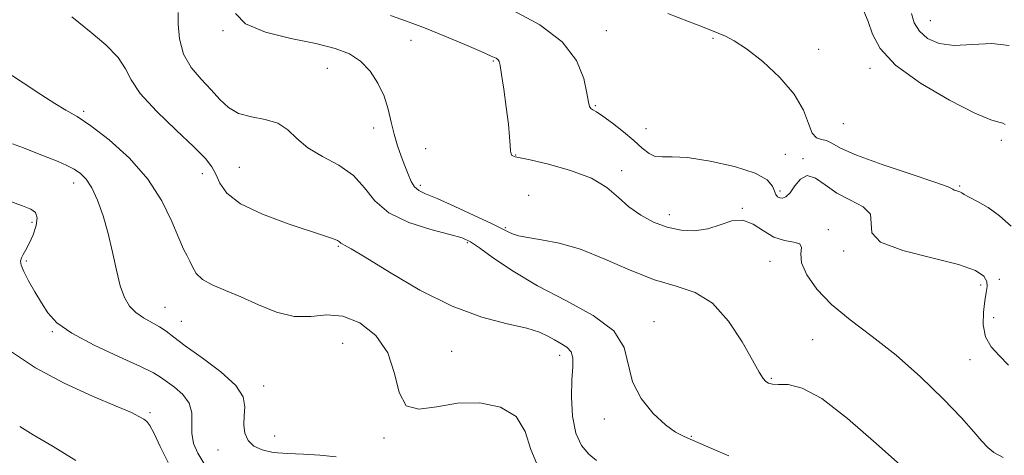
# Model space of a CAD drawing. Extents: x 2074800 to 2077700, y 322300 to 325200.
# Drawn here: x 2075614 to 2075825, y 323520 to 323613 of the extents above; entities that cross this region are included whole.
import ezdxf

# ---------------------------------------------------------------- set-up
doc = ezdxf.new("R2010")
doc.units = 0
doc.header["$MEASUREMENT"] = 0
for name, color, linetype, lineweight in [('DTM SPOT ELEVATION', 2, 'Continuous', 13), ('INDEX CONTOUR', 41, 'Continuous', 13), ('INTERMEDIATE CONTOUR', 44, 'Continuous', 0)]:
    doc.layers.add(name, color=color, linetype=linetype, lineweight=lineweight)

msp = doc.modelspace()

# ---------------------------------------------------------------- linework, layer by layer
at = {"layer": 'DTM SPOT ELEVATION'}
for p in [(2075809.2, 323612.54, 1071.15), (2075657.94, 323610.37, 1082.15), (2075739.89, 323610.38, 1077.25), (2075698.16, 323608.32, 1080.69), (2075762.72, 323608.73, 1076.25), (2075785.36, 323606.38, 1075.25), (2075715.75, 323603.9, 1080.15), (2075680.29, 323602.31, 1082.95), (2075796.33, 323602.32, 1074.45), (2075737.58, 323594.34, 1077.85), (2075628.16, 323593.15, 1087.75), (2075790.63, 323590.47, 1074.75), (2075690.15, 323589.6, 1082.75), (2075748.41, 323589.39, 1077.15), (2075824.38, 323586.91, 1074.45), (2075701.26, 323585.13, 1080.75), (2075778.19, 323583.94, 1076.95), (2075720.54, 323583.78, 1079.95), (2075782, 323582.99, 1077.85), (2075653.57, 323579.77, 1086.55), (2075661.45, 323581.12, 1085.05), (2075743.23, 323580.43, 1079.65), (2075625.99, 323577.82, 1090.55), (2075700.13, 323577.26, 1081.65), (2075777.07, 323576.05, 1077.65), (2075815.5, 323577.13, 1075.85), (2075723.31, 323575.15, 1081.25), (2075768.98, 323572.4, 1079.95), (2075617.12, 323569.38, 1092.45), (2075753.39, 323571.02, 1079.45), (2075718.33, 323568.21, 1081.85), (2075787.41, 323567.82, 1079.55), (2075710.19, 323565.03, 1084.25), (2075682.61, 323564.26, 1086.15), (2075790.7, 323563.21, 1078.25), (2075615.93, 323561.1, 1091.75), (2075774.93, 323561.02, 1080.85), (2075823.95, 323557.19, 1077.45), (2075819.96, 323555.95, 1078.55), (2075645.56, 323551.21, 1089.15), (2075649.05, 323548.2, 1089.05), (2075750.14, 323548.1, 1083.25), (2075822.75, 323548.94, 1076.75), (2075621.47, 323545.99, 1092.15), (2075784.05, 323544.25, 1081.15), (2075683.56, 323543.5, 1089.15), (2075706.86, 323541.78, 1086.85), (2075729.94, 323540.94, 1086.55), (2075817.67, 323539.99, 1078.95), (2075775.24, 323536, 1081.85), (2075666.65, 323534.33, 1089.45), (2075642.37, 323528.65, 1093.75), (2075739.51, 323527.32, 1084.45), (2075669.02, 323523.64, 1089.25), (2075692.4, 323523.23, 1088.25), (2075758.11, 323523.54, 1083.85), (2075656.85, 323520.68, 1090.65)]:
    msp.add_point(p, dxfattribs=at)
at = {"layer": 'INDEX CONTOUR'}
for points in [[(2075824.747, 323519.013, 1080), (2075822.811, 323520.143, 1080), (2075821.469, 323521.165, 1080), (2075820.213, 323522.525, 1080), (2075818.524, 323524.549, 1080), (2075815.887, 323527.536, 1080), (2075811.957, 323531.623, 1080), (2075807.107, 323536.306, 1080), (2075801.879, 323540.918, 1080), (2075796.772, 323544.945, 1080), (2075792.087, 323548.49, 1080), (2075788.076, 323551.806, 1080), (2075784.957, 323555.064, 1080), (2075782.812, 323558.107, 1080), (2075781.687, 323560.696, 1080), (2075781.496, 323562.646, 1080), (2075781.625, 323563.977, 1080), (2075781.324, 323564.769, 1080), (2075780.045, 323565.153, 1080), (2075778.033, 323565.494, 1080), (2075775.732, 323566.214, 1080), (2075773.497, 323567.55, 1080), (2075771.318, 323568.996, 1080), (2075769.099, 323569.862, 1080), (2075766.753, 323569.677, 1080), (2075764.258, 323568.842, 1080), (2075761.606, 323567.973, 1080), (2075758.803, 323567.581, 1080), (2075755.898, 323567.727, 1080), (2075752.955, 323568.364, 1080), (2075750.044, 323569.44, 1080), (2075747.275, 323570.899, 1080), (2075744.765, 323572.684, 1080), (2075742.511, 323574.715, 1080), (2075740.032, 323576.821, 1080), (2075736.723, 323578.805, 1080), (2075732.272, 323580.501, 1080), (2075727.535, 323581.83, 1080), (2075723.657, 323582.74, 1080), (2075721.481, 323583.214, 1080), (2075720.419, 323583.42, 1080), (2075720.282, 323583.458, 1080), (2075719.929, 323583.598, 1080), (2075719.739, 323583.712, 1080), (2075719.566, 323584.003, 1080), (2075719.437, 323584.643, 1080), (2075719.354, 323585.802, 1080), (2075719.236, 323587.66, 1080), (2075718.98, 323590.397, 1080), (2075718.524, 323594.019, 1080), (2075717.983, 323597.847, 1080), (2075717.506, 323601.025, 1080), (2075717.206, 323602.927, 1080), (2075717.004, 323603.818, 1080), (2075716.78, 323604.186, 1080), (2075716.352, 323604.479, 1080), (2075715.305, 323604.975, 1080), (2075713.173, 323605.91, 1080), (2075709.686, 323607.419, 1080), (2075705.391, 323609.237, 1080), (2075701.035, 323610.999, 1080), (2075697.194, 323612.429, 1080), (2075693.743, 323613.61, 1080)], [(2075682.165, 323519.215, 1090), (2075678.686, 323519.556, 1090), (2075675.147, 323519.732, 1090), (2075671.734, 323519.881, 1090), (2075668.714, 323520.147, 1090), (2075666.305, 323520.66, 1090), (2075664.519, 323521.486, 1090), (2075663.314, 323522.674, 1090), (2075662.638, 323524.242, 1090), (2075662.388, 323526.066, 1090), (2075662.446, 323527.992, 1090), (2075662.599, 323529.924, 1090), (2075662.242, 323532.01, 1090), (2075660.673, 323534.456, 1090), (2075657.493, 323537.356, 1090), (2075653.523, 323540.344, 1090), (2075649.886, 323542.94, 1090), (2075647.416, 323544.791, 1090), (2075645.788, 323546.057, 1090), (2075644.386, 323547.024, 1090), (2075640.958, 323548.934, 1090), (2075639.297, 323550.068, 1090), (2075637.952, 323551.452, 1090), (2075636.881, 323553.291, 1090), (2075635.984, 323555.812, 1090), (2075635.164, 323559.143, 1090), (2075634.331, 323563, 1090), (2075633.395, 323566.999, 1090), (2075632.299, 323570.782, 1090), (2075631.097, 323574.107, 1090), (2075629.871, 323576.758, 1090), (2075628.675, 323578.605, 1090), (2075627.448, 323579.843, 1090), (2075626.1, 323580.749, 1090), (2075624.544, 323581.564, 1090), (2075622.707, 323582.387, 1090), (2075620.516, 323583.281, 1090), (2075617.967, 323584.279, 1090), (2075615.325, 323585.291, 1090), (2075612.925, 323586.195, 1090)]]:
    msp.add_polyline3d(points, dxfattribs=at)
at = {"layer": 'INTERMEDIATE CONTOUR'}
for points in [[(2075737.786, 323518.405, 1086), (2075736.184, 323519.782, 1086), (2075734.606, 323521.598, 1086), (2075733.368, 323524.236, 1086), (2075732.702, 323527.884, 1086), (2075732.502, 323531.956, 1086), (2075732.58, 323535.676, 1086), (2075732.738, 323538.44, 1086), (2075732.749, 323540.347, 1086), (2075732.376, 323541.673, 1086), (2075731.464, 323542.666, 1086), (2075730.189, 323543.477, 1086), (2075728.808, 323544.226, 1086), (2075727.441, 323545.017, 1086), (2075725.66, 323545.853, 1086), (2075722.9, 323546.719, 1086), (2075718.738, 323547.675, 1086), (2075713.328, 323549.094, 1086), (2075706.967, 323551.424, 1086), (2075700.07, 323554.876, 1086), (2075693.537, 323558.697, 1086), (2075688.382, 323561.893, 1086), (2075685.33, 323563.728, 1086), (2075683.924, 323564.495, 1086), (2075683.418, 323564.745, 1086), (2075683.158, 323564.94, 1086), (2075682.888, 323565.176, 1086), (2075682.448, 323565.461, 1086), (2075681.612, 323565.831, 1086), (2075679.89, 323566.443, 1086), (2075671.881, 323569.083, 1086), (2075666.414, 323571.099, 1086), (2075661.701, 323573.338, 1086), (2075658.768, 323575.611, 1086), (2075657.245, 323577.766, 1086), (2075656.41, 323579.659, 1086), (2075655.574, 323581.267, 1086), (2075654.189, 323583.036, 1086), (2075651.732, 323585.529, 1086), (2075647.964, 323589.088, 1086), (2075643.761, 323593.149, 1086), (2075640.276, 323596.928, 1086), (2075638.29, 323599.857, 1086), (2075637.075, 323602.246, 1086), (2075635.533, 323604.622, 1086), (2075632.902, 323607.336, 1086), (2075629.788, 323610.025, 1086), (2075627.132, 323612.148, 1086), (2075625.65, 323613.359, 1086)], [(2075766.147, 323519.427, 1084), (2075762.777, 323520.817, 1084), (2075758.324, 323522.781, 1084), (2075756.566, 323523.512, 1084), (2075754.733, 323524.457, 1084), (2075752.563, 323526.02, 1084), (2075749.947, 323528.487, 1084), (2075747.378, 323531.663, 1084), (2075745.499, 323535.234, 1084), (2075743.756, 323542.587, 1084), (2075741.557, 323546.123, 1084), (2075737.121, 323549.459, 1084), (2075731.255, 323552.653, 1084), (2075725.192, 323555.796, 1084), (2075719.966, 323558.908, 1084), (2075715.829, 323561.72, 1084), (2075712.836, 323563.898, 1084), (2075710.864, 323565.231, 1084), (2075709.083, 323566.039, 1084), (2075706.485, 323566.776, 1084), (2075702.421, 323567.831, 1084), (2075697.683, 323569.344, 1084), (2075693.421, 323571.396, 1084), (2075690.446, 323573.984, 1084), (2075688.214, 323576.795, 1084), (2075685.841, 323579.433, 1084), (2075682.704, 323581.613, 1084), (2075679.222, 323583.49, 1084), (2075676.077, 323585.327, 1084), (2075673.733, 323587.291, 1084), (2075671.808, 323589.154, 1084), (2075669.702, 323590.594, 1084), (2075667.001, 323591.417, 1084), (2075664.026, 323591.957, 1084), (2075661.283, 323592.678, 1084), (2075659.123, 323593.937, 1084), (2075657.309, 323595.676, 1084), (2075655.449, 323597.735, 1084), (2075653.294, 323599.991, 1084), (2075651.162, 323602.505, 1084), (2075649.511, 323605.384, 1084), (2075648.662, 323608.622, 1084), (2075648.394, 323611.771, 1084), (2075648.349, 323614.278, 1084)], [(2075803.501, 323516.813, 1082), (2075797.614, 323522.058, 1082), (2075791.487, 323527.421, 1082), (2075785.979, 323531.67, 1082), (2075781.764, 323533.912, 1082), (2075778.771, 323534.636, 1082), (2075776.741, 323534.676, 1082), (2075775.423, 323534.732, 1082), (2075774.586, 323534.948, 1082), (2075774.009, 323535.335, 1082), (2075773.453, 323535.983, 1082), (2075772.621, 323537.318, 1082), (2075771.203, 323539.847, 1082), (2075768.97, 323543.793, 1082), (2075766.052, 323548.254, 1082), (2075762.661, 323552.042, 1082), (2075758.951, 323554.326, 1082), (2075754.846, 323555.689, 1082), (2075750.21, 323557.066, 1082), (2075745.005, 323559.133, 1082), (2075739.587, 323561.526, 1082), (2075734.405, 323563.62, 1082), (2075729.853, 323564.947, 1082), (2075726.079, 323565.666, 1082), (2075723.171, 323566.095, 1082), (2075721.163, 323566.491, 1082), (2075719.873, 323566.883, 1082), (2075719.059, 323567.238, 1082), (2075717.364, 323568.126, 1082), (2075715.244, 323569.166, 1082), (2075711.696, 323570.845, 1082), (2075707.507, 323572.778, 1082), (2075703.754, 323574.452, 1082), (2075701.257, 323575.508, 1082), (2075699.802, 323576.207, 1082), (2075698.918, 323576.967, 1082), (2075698.203, 323578.118, 1082), (2075697.525, 323579.656, 1082), (2075696.817, 323581.486, 1082), (2075696.043, 323583.532, 1082), (2075695.259, 323585.776, 1082), (2075694.548, 323588.216, 1082), (2075693.943, 323590.841, 1082), (2075693.293, 323593.592, 1082), (2075692.397, 323596.404, 1082), (2075691.098, 323599.183, 1082), (2075689.408, 323601.744, 1082), (2075687.385, 323603.875, 1082), (2075685.008, 323605.441, 1082), (2075681.952, 323606.611, 1082), (2075677.815, 323607.634, 1082), (2075672.486, 323608.739, 1082), (2075667.013, 323610.097, 1082), (2075662.734, 323611.865, 1082), (2075660.615, 323614.088, 1082)], [(2075825.901, 323538.785, 1078), (2075823.892, 323540.887, 1078), (2075822.185, 323542.757, 1078), (2075821.011, 323544.838, 1078), (2075820.521, 323547.419, 1078), (2075820.548, 323550.172, 1078), (2075820.845, 323552.609, 1078), (2075821.178, 323554.379, 1078), (2075821.376, 323555.651, 1078), (2075821.281, 323556.725, 1078), (2075820.646, 323557.852, 1078), (2075818.865, 323559.073, 1078), (2075815.241, 323560.382, 1078), (2075809.528, 323561.781, 1078), (2075803.295, 323563.331, 1078), (2075798.56, 323565.104, 1078), (2075796.709, 323567.122, 1078), (2075796.587, 323569.203, 1078), (2075796.406, 323571.112, 1078), (2075794.81, 323572.697, 1078), (2075792.158, 323574.126, 1078), (2075789.242, 323575.651, 1078), (2075786.71, 323577.376, 1078), (2075784.619, 323578.825, 1078), (2075782.889, 323579.379, 1078), (2075781.44, 323578.649, 1078), (2075780.225, 323577.167, 1078), (2075779.202, 323575.7, 1078), (2075778.336, 323574.844, 1078), (2075777.614, 323574.552, 1078), (2075777.027, 323574.609, 1078), (2075776.56, 323574.849, 1078), (2075776.184, 323575.303, 1078), (2075775.86, 323576.048, 1078), (2075775.434, 323577.127, 1078), (2075774.298, 323578.449, 1078), (2075771.727, 323579.888, 1078), (2075767.334, 323581.304, 1078), (2075762.091, 323582.494, 1078), (2075757.306, 323583.239, 1078), (2075753.976, 323583.427, 1078), (2075751.856, 323583.372, 1078), (2075750.384, 323583.497, 1078), (2075749.059, 323584.133, 1078), (2075747.608, 323585.282, 1078), (2075745.816, 323586.859, 1078), (2075743.579, 323588.736, 1078), (2075741.227, 323590.603, 1078), (2075739.202, 323592.11, 1078), (2075737.839, 323593.004, 1078), (2075737.041, 323593.459, 1078), (2075736.61, 323593.748, 1078), (2075736.353, 323594.169, 1078), (2075736.121, 323595.121, 1078), (2075735.772, 323597.024, 1078), (2075735.09, 323600.128, 1078), (2075733.539, 323603.99, 1078), (2075730.508, 323607.997, 1078), (2075725.691, 323611.622, 1078), (2075720.012, 323614.692, 1078)], [(2075826.476, 323568.528, 1076), (2075824.015, 323570.764, 1076), (2075821.538, 323572.537, 1076), (2075819.27, 323573.847, 1076), (2075817.512, 323574.758, 1076), (2075816.465, 323575.34, 1076), (2075815.913, 323575.684, 1076), (2075815.539, 323575.888, 1076), (2075815.1, 323576.038, 1076), (2075814.651, 323576.166, 1076), (2075814.318, 323576.291, 1076), (2075814.042, 323576.479, 1076), (2075813.004, 323576.952, 1076), (2075810.198, 323577.974, 1076), (2075805.073, 323579.69, 1076), (2075798.91, 323581.767, 1076), (2075793.446, 323583.749, 1076), (2075789.988, 323585.265, 1076), (2075788.119, 323586.286, 1076), (2075786.992, 323586.858, 1076), (2075785.921, 323587.11, 1076), (2075784.862, 323587.483, 1076), (2075783.932, 323588.495, 1076), (2075783.14, 323590.526, 1076), (2075782.051, 323593.4, 1076), (2075780.121, 323596.804, 1076), (2075777.033, 323600.402, 1076), (2075773.361, 323603.778, 1076), (2075769.907, 323606.491, 1076), (2075767.283, 323608.238, 1076), (2075765.371, 323609.244, 1076), (2075763.862, 323609.872, 1076), (2075760.472, 323611.221, 1076), (2075757.494, 323612.37, 1076), (2075753.044, 323614.058, 1076)], [(2075825.225, 323590.29, 1074), (2075824.69, 323590.635, 1074), (2075823.868, 323590.802, 1074), (2075822.123, 323591.297, 1074), (2075818.717, 323592.732, 1074), (2075813.307, 323595.506, 1074), (2075807.122, 323599.163, 1074), (2075801.782, 323603.035, 1074), (2075798.496, 323606.569, 1074), (2075796.825, 323609.665, 1074), (2075795.92, 323612.339, 1074), (2075794.994, 323614.583, 1074)], [(2075826.066, 323607.191, 1072), (2075822.366, 323607.678, 1072), (2075818.247, 323607.415, 1072), (2075814.323, 323607.195, 1072), (2075811.098, 323607.647, 1072), (2075808.629, 323608.734, 1072), (2075806.866, 323610.255, 1072), (2075805.753, 323612.04, 1072), (2075805.212, 323614.054, 1072)], [(2075725.429, 323516.816, 1088), (2075723.776, 323520.783, 1088), (2075722.538, 323524.64, 1088), (2075720.636, 323527.814, 1088), (2075717.288, 323529.85, 1088), (2075712.89, 323530.764, 1088), (2075708.129, 323530.689, 1088), (2075703.644, 323529.916, 1088), (2075699.855, 323529.369, 1088), (2075697.129, 323530.131, 1088), (2075695.619, 323532.927, 1088), (2075694.609, 323537.048, 1088), (2075693.17, 323541.427, 1088), (2075690.616, 323545.141, 1088), (2075687.248, 323547.842, 1088), (2075683.609, 323549.326, 1088), (2075680.123, 323549.565, 1088), (2075676.711, 323549.247, 1088), (2075673.175, 323549.233, 1088), (2075669.386, 323550.155, 1088), (2075665.513, 323551.719, 1088), (2075661.795, 323553.397, 1088), (2075658.457, 323554.785, 1088), (2075655.665, 323555.965, 1088), (2075653.562, 323557.14, 1088), (2075652.222, 323558.455, 1088), (2075651.423, 323559.821, 1088), (2075650.867, 323561.087, 1088), (2075650.286, 323562.223, 1088), (2075649.533, 323563.668, 1088), (2075648.489, 323565.982, 1088), (2075647.015, 323569.534, 1088), (2075644.895, 323573.945, 1088), (2075641.893, 323578.646, 1088), (2075637.938, 323583.114, 1088), (2075633.627, 323587.005, 1088), (2075629.725, 323590.021, 1088), (2075626.769, 323592.011, 1088), (2075624.381, 323593.414, 1088), (2075621.96, 323594.814, 1088), (2075618.976, 323596.704, 1088), (2075615.201, 323599.21, 1088), (2075610.482, 323602.362, 1088)], [(2075653.864, 323517.816, 1092), (2075652.544, 323519.941, 1092), (2075651.675, 323522.073, 1092), (2075651.274, 323524.235, 1092), (2075651.273, 323526.435, 1092), (2075651.26, 323528.603, 1092), (2075650.735, 323530.654, 1092), (2075649.375, 323532.504, 1092), (2075647.568, 323534.081, 1092), (2075644.614, 323536.23, 1092), (2075643.076, 323537.156, 1092), (2075640.311, 323538.518, 1092), (2075635.753, 323540.597, 1092), (2075630.393, 323543.114, 1092), (2075625.612, 323545.649, 1092), (2075622.441, 323547.892, 1092), (2075620.518, 323549.973, 1092), (2075619.132, 323552.13, 1092), (2075617.73, 323554.507, 1092), (2075616.393, 323556.853, 1092), (2075615.357, 323558.824, 1092), (2075614.802, 323560.175, 1092), (2075614.672, 323561.069, 1092), (2075614.855, 323561.769, 1092), (2075615.252, 323562.523, 1092), (2075615.82, 323563.506, 1092), (2075616.533, 323564.878, 1092), (2075617.327, 323566.703, 1092), (2075617.981, 323568.664, 1092), (2075618.238, 323570.351, 1092), (2075617.878, 323571.473, 1092), (2075616.833, 323572.225, 1092), (2075615.07, 323572.922, 1092), (2075612.546, 323573.814, 1092)], [(2075646.223, 323517.963, 1094), (2075644.526, 323521.419, 1094), (2075643.224, 323524.199, 1094), (2075642.328, 323525.879, 1094), (2075641.666, 323526.738, 1094), (2075641.023, 323527.23, 1094), (2075640.112, 323527.775, 1094), (2075638.362, 323528.642, 1094), (2075635.134, 323530.063, 1094), (2075630.071, 323532.207, 1094), (2075623.962, 323534.976, 1094), (2075617.882, 323538.211, 1094), (2075612.736, 323541.695, 1094)], [(2075626.484, 323518.418, 1096), (2075621.632, 323521.368, 1096), (2075617.392, 323523.92, 1096), (2075614.477, 323525.7, 1096)]]:
    msp.add_polyline3d(points, dxfattribs=at)

doc.saveas('drawing.dxf')
